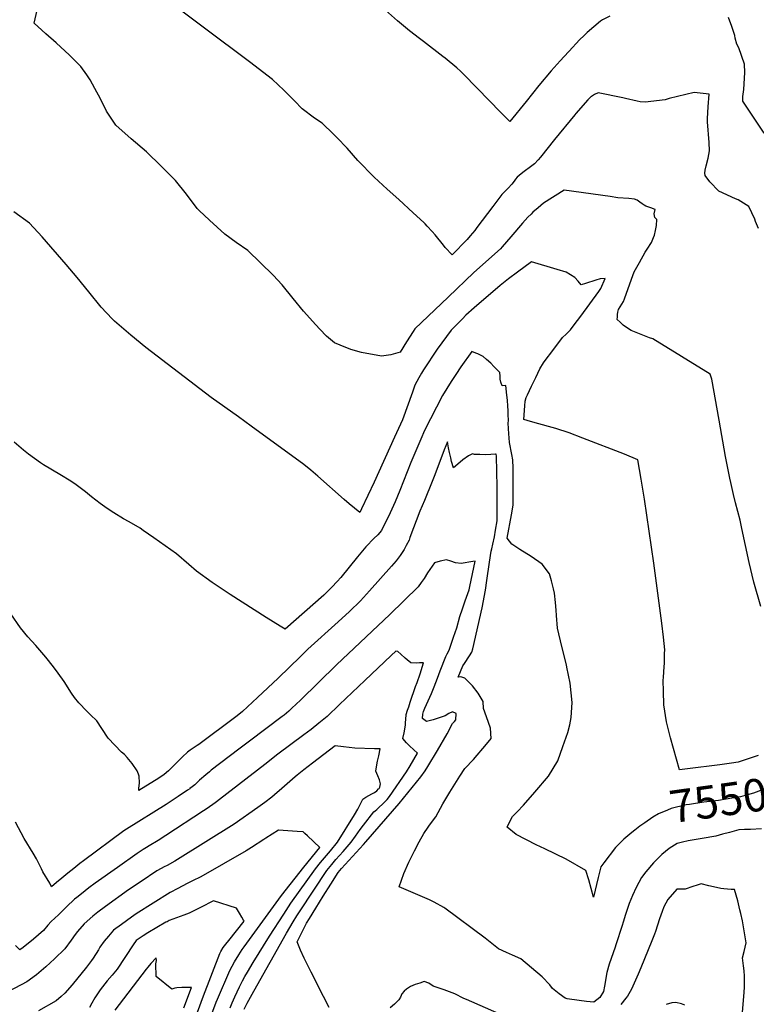
# Model space of a CAD drawing. Units: inches. Extents: x 2604423 to 2609788, y 1528791 to 1534264.
# Drawn here: x 2608120 to 2608774, y 1532240 to 1533114 of the extents above; entities that cross this region are included whole.
import ezdxf
from ezdxf.enums import TextEntityAlignment as Align

# ---------------------------------------------------------------- set-up
doc = ezdxf.new("R2010")
doc.units = ezdxf.units.IN
doc.header["$MEASUREMENT"] = 0
doc.layers.add('tile_2643_09_contour_10ft', color=219, linetype='Continuous')
doc.styles.add('Arial', font='arial.ttf')

msp = doc.modelspace()

# ---------------------------------------------------------------- linework, layer by layer
at = {"layer": 'tile_2643_09_contour_10ft'}
for points, elevation in [([(2608777.62, 1532592.73), (2608771.29, 1532614.38), (2608767.08, 1532631.91), (2608760.79, 1532662.05), (2608759.11, 1532669.39), (2608755.2, 1532684.9), (2608753.38, 1532692.31), (2608750.8, 1532703.03), (2608749.93, 1532706.66), (2608746.29, 1532725.84), (2608740.67, 1532758.22), (2608734.04, 1532794.51), (2608732.49, 1532798.96), (2608681.78, 1532830.27), (2608678.75, 1532831.32), (2608662.54, 1532837.66), (2608657.54, 1532840.98), (2608655.52, 1532842.58), (2608652.77, 1532845.09), (2608650.25, 1532847.45), (2608650.28, 1532849.92), (2608650.46, 1532851.92), (2608650.83, 1532854.21), (2608651.29, 1532856.34), (2608655.64, 1532863.51), (2608656.73, 1532866.04), (2608662.76, 1532883.49), (2608665.22, 1532889.96), (2608669.81, 1532898.28), (2608674.91, 1532907.31), (2608676.77, 1532909.84), (2608680.44, 1532915.77), (2608682.44, 1532920.32), (2608683.25, 1532922.35), (2608684.21, 1532926.59), (2608684.95, 1532930.83), (2608685.22, 1532936.33), (2608683.62, 1532938.16), (2608683.07, 1532941.43), (2608683.76, 1532945.03), (2608680.07, 1532946.59), (2608678.16, 1532947.36), (2608675.62, 1532948.27), (2608674.19, 1532948.97), (2608672.22, 1532950.28), (2608670.11, 1532951.82), (2608668, 1532953.37), (2608665.38, 1532954.41), (2608660.49, 1532955.06), (2608650.64, 1532955.52), (2608644.01, 1532956.61), (2608603.09, 1532962.28), (2608584.87, 1532950.76), (2608582.38, 1532948.68), (2608580.11, 1532946.76), (2608575.43, 1532942.67), (2608573.71, 1532941.07), (2608570.95, 1532938.39), (2608568.47, 1532935.75), (2608566.05, 1532933.17), (2608555.7, 1532921.03), (2608552.01, 1532916.41), (2608547.99, 1532911.92), (2608546.63, 1532910.4), (2608523.06, 1532889.19), (2608500.33, 1532867.51), (2608470.73, 1532839.24), (2608469.02, 1532837.05), (2608463.23, 1532827.72), (2608457.48, 1532818.42), (2608449.47, 1532816.21), (2608441.07, 1532814.93), (2608423.46, 1532818.25), (2608413.84, 1532821.01), (2608404.41, 1532824.71), (2608399.32, 1532826.95), (2608392.41, 1532832.74), (2608386.27, 1532839.07), (2608382.85, 1532842.74), (2608371.94, 1532854.98), (2608362.65, 1532866.07), (2608352.81, 1532878.27), (2608345.02, 1532886.92), (2608333.77, 1532897.86), (2608322.43, 1532908.73), (2608312.19, 1532915.8), (2608302.21, 1532923.16), (2608288.43, 1532935.67), (2608279.38, 1532944.43), (2608277.59, 1532946.18), (2608268.13, 1532958.7), (2608258.26, 1532971), (2608245.51, 1532983.71), (2608232.69, 1532996.21), (2608219.11, 1533007.79), (2608205.35, 1533020.08), (2608197.05, 1533032.55), (2608191.78, 1533043.37), (2608186.79, 1533052.66), (2608182.63, 1533060.15), (2608179.8, 1533064.58), (2608174.28, 1533072.02), (2608164.24, 1533082.07), (2608152.49, 1533093.01), (2608143.32, 1533100.99), (2608139.62, 1533104.34), (2608133.05, 1533110.64), (2608140.17, 1533141.73)], 7570), ([(2608775.42, 1532928.34), (2608772.94, 1532934.54), (2608772.16, 1532936.47), (2608766.98, 1532947.78), (2608757.49, 1532953.64), (2608755.04, 1532954.74), (2608740.32, 1532961.44), (2608738.12, 1532963.6), (2608734.44, 1532967.54), (2608732.35, 1532969.85), (2608728.04, 1532975.46), (2608727.93, 1532977.52), (2608728.07, 1532979.96), (2608728.95, 1532983.83), (2608730.87, 1532990.61), (2608732.1, 1532997.31), (2608731.75, 1533004.49), (2608730.36, 1533022.93), (2608730.18, 1533025.81), (2608730.86, 1533036.36), (2608731.59, 1533047.56), (2608718.54, 1533048.95), (2608696.25, 1533043.77), (2608692.83, 1533042.47), (2608674.93, 1533040.28), (2608670.42, 1533040.83), (2608668, 1533041.28), (2608657.4, 1533043.77), (2608655.12, 1533044.24), (2608633.22, 1533048.71), (2608630, 1533047.27), (2608627.23, 1533045.56), (2608626.76, 1533045.24), (2608623.95, 1533042.41), (2608613.52, 1533030.51), (2608612.43, 1533029.22), (2608594.62, 1533007.39), (2608582.2, 1532991.68), (2608580.18, 1532989.21), (2608576.67, 1532985.82), (2608573.2, 1532982.98), (2608567.67, 1532978.91), (2608565.02, 1532976.85), (2608561.39, 1532973.82), (2608559.93, 1532972.11), (2608558.61, 1532970.26), (2608556.69, 1532967.69), (2608553.51, 1532964.19), (2608550.75, 1532961.39), (2608547.91, 1532958.37), (2608539.73, 1532947.94), (2608525.73, 1532929.12), (2608523.73, 1532926.61), (2608519.79, 1532921.75), (2608517.16, 1532918.53), (2608503.76, 1532904.84), (2608497.64, 1532911.52), (2608496.07, 1532913.43), (2608488.62, 1532922.68), (2608485.93, 1532925.77), (2608481.61, 1532930.51), (2608479.73, 1532932.54), (2608478.76, 1532933.5), (2608469.27, 1532942.31), (2608456.34, 1532954.18), (2608446.05, 1532963.3), (2608434.56, 1532973.82), (2608420.19, 1532988.69), (2608410.6, 1532999.51), (2608401.43, 1533009.05), (2608398.38, 1533012.14), (2608388.35, 1533021.65), (2608381.7, 1533026.28), (2608370.8, 1533034.55), (2608364.04, 1533041.48), (2608354.45, 1533051.15), (2608344.35, 1533060.4), (2608331.81, 1533070.32), (2608325.09, 1533075.42), (2608241.81, 1533137.98)], 7580), ([(2608643.75, 1533116.66), (2608637.1, 1533113.39), (2608635.29, 1533112.33), (2608623.54, 1533102.14), (2608620.55, 1533099.3), (2608617.02, 1533095.95), (2608613.44, 1533092.28), (2608610.71, 1533089.38), (2608599.57, 1533077.25), (2608591.57, 1533068.18), (2608580.72, 1533055.36), (2608569.31, 1533041.03), (2608554.97, 1533023.35), (2608550.59, 1533027.71), (2608546.05, 1533032.24), (2608537.03, 1533041.29), (2608513.7, 1533065.36), (2608511.13, 1533067.89), (2608507.99, 1533070.89), (2608497.47, 1533079.56), (2608495.61, 1533081.03), (2608478.47, 1533094.14), (2608474.69, 1533096.89), (2608465.89, 1533103.58), (2608455.19, 1533112.7), (2608434.02, 1533131.69)], 7590), ([(2608780.51, 1533012.9), (2608769.27, 1533029.8), (2608761.67, 1533041.29), (2608761.45, 1533043.56), (2608761.6, 1533045.56), (2608762.51, 1533051.78), (2608763.44, 1533066.87), (2608762.95, 1533074.24), (2608757.96, 1533088.56), (2608756.36, 1533091.95), (2608754.89, 1533097.17), (2608754.37, 1533099.59), (2608751.74, 1533107.46), (2608748.82, 1533115.45)], 7590), ([(2608775.08, 1532460.7), (2608757.45, 1532454.85), (2608751.58, 1532453.84), (2608741.27, 1532452.35), (2608731.59, 1532451.1), (2608721.86, 1532449.94), (2608705.28, 1532447.97), (2608697.56, 1532476.23), (2608696.3, 1532480.93), (2608693.85, 1532490.62), (2608691.61, 1532505.51), (2608691.14, 1532517.85), (2608691.05, 1532527.31), (2608691.19, 1532530.24), (2608691.67, 1532539.21), (2608691.98, 1532542.45), (2608692.21, 1532551.17), (2608692.29, 1532554.53), (2608691.23, 1532565.55), (2608689.73, 1532578.02), (2608682.52, 1532631.23), (2608674.22, 1532688.19), (2608671.53, 1532705.97), (2608668.32, 1532722.94), (2608656.57, 1532728.06), (2608619.75, 1532742.27), (2608607.48, 1532746.88), (2608595.62, 1532750.7), (2608592.36, 1532751.72), (2608580.69, 1532755.04), (2608573.11, 1532757.12), (2608567.19, 1532758.76), (2608568.08, 1532770.9), (2608568.42, 1532775.2), (2608569.3, 1532778.2), (2608570.49, 1532780.82), (2608574.17, 1532788.51), (2608577.86, 1532796.2), (2608581.58, 1532803.88), (2608584.8, 1532809.03), (2608586.28, 1532811.26), (2608592.98, 1532820.07), (2608601.75, 1532831.6), (2608604.9, 1532834.63), (2608608.61, 1532838.36), (2608612.06, 1532842.77), (2608617.88, 1532850.42), (2608633.88, 1532872.48), (2608635.51, 1532875.12), (2608639.62, 1532884.01), (2608635.16, 1532883.55), (2608631.23, 1532882.48), (2608622.07, 1532879.59), (2608618.18, 1532878.42), (2608615.49, 1532881.64), (2608612.69, 1532884.77), (2608608.71, 1532887.19), (2608604.73, 1532889.6), (2608597, 1532892.05), (2608574.09, 1532898.85), (2608561.56, 1532889.64), (2608553.83, 1532883.73), (2608546.21, 1532877.69), (2608523.34, 1532857.77), (2608516, 1532851.34), (2608512.79, 1532848.18), (2608502.87, 1532838.21), (2608490.3, 1532821.33), (2608478.43, 1532802.89), (2608476.62, 1532800.02), (2608474.14, 1532795.64), (2608470.71, 1532789.25), (2608468.45, 1532782.95), (2608459.65, 1532758.64), (2608452.71, 1532743.19), (2608434.66, 1532703.28), (2608423.39, 1532679.44), (2608421.89, 1532676.29), (2608412.39, 1532683.84), (2608407.87, 1532687.85), (2608384.7, 1532708.41), (2608378.24, 1532713.77), (2608372.12, 1532718.8), (2608325.39, 1532753.03), (2608314.36, 1532761.03), (2608302.04, 1532769.63), (2608289.96, 1532778.35), (2608231.94, 1532822.69), (2608218.62, 1532833.61), (2608204.35, 1532846.11), (2608202.25, 1532848.29), (2608192.36, 1532858.64), (2608181.4, 1532872.01), (2608171.16, 1532884.88), (2608161.4, 1532896.25), (2608139.96, 1532920.88), (2608128.69, 1532933.11), (2608115.04, 1532943.12)], 7560), ([(2608665.75, 1532394.37), (2608663.17, 1532392.38), (2608657.78, 1532388.01), (2608656.14, 1532386.42), (2608648.72, 1532379.01), (2608638.37, 1532365.39), (2608635.61, 1532361.73), (2608633.21, 1532352.26), (2608629.09, 1532334.83), (2608625.09, 1532350.38), (2608622.18, 1532358.6), (2608604.94, 1532368.55), (2608586.08, 1532377.94), (2608578.34, 1532381.34), (2608560.57, 1532390.64), (2608552.43, 1532397.15), (2608556.01, 1532404.56), (2608557.37, 1532406.5), (2608561.47, 1532410.52), (2608567.04, 1532416.49), (2608577.05, 1532427.98), (2608589.09, 1532442.16), (2608597.41, 1532455.9), (2608601.97, 1532468.5), (2608606.34, 1532481.17), (2608608.04, 1532487.9), (2608609.33, 1532494.3), (2608610.24, 1532507.81), (2608608.38, 1532524.73), (2608605.57, 1532539.11), (2608605.17, 1532541.13), (2608601.07, 1532557.27), (2608597.28, 1532573.5), (2608596.19, 1532584.96), (2608595.88, 1532589.61), (2608595.41, 1532596.5), (2608594.39, 1532604.62), (2608593.77, 1532608.66), (2608591.92, 1532615.65), (2608590.12, 1532621.85), (2608583.54, 1532630.54), (2608573.87, 1532637.18), (2608563.65, 1532643.47), (2608556.58, 1532648.14), (2608552.56, 1532653.65), (2608556.33, 1532674.26), (2608557.83, 1532682.73), (2608557.95, 1532686), (2608558.01, 1532715.74), (2608557.55, 1532722.98), (2608556.57, 1532727.71), (2608554.52, 1532738.36), (2608554.21, 1532742.46), (2608553.94, 1532746.18), (2608553.5, 1532755.61), (2608553.62, 1532758.05), (2608553.56, 1532763.15), (2608553.34, 1532766.91), (2608553.11, 1532770.67), (2608552.7, 1532775.93), (2608552.3, 1532780.3), (2608551.24, 1532788.95), (2608548.12, 1532788.6), (2608546.94, 1532792.01), (2608546.41, 1532794.74), (2608546.28, 1532797.19), (2608545.93, 1532800.63), (2608543.21, 1532803.46), (2608540.84, 1532805.87), (2608537.99, 1532808.66), (2608534.33, 1532811.98), (2608531.13, 1532814.58), (2608526.56, 1532816.94), (2608524.63, 1532817.77), (2608521.32, 1532819.18), (2608511.55, 1532805.64), (2608506.86, 1532798.73), (2608502.86, 1532792.55), (2608498.98, 1532786.32), (2608495.19, 1532780.06), (2608479.35, 1532748.93), (2608475.91, 1532741.35), (2608467.07, 1532720.78), (2608457.25, 1532695.92), (2608453.05, 1532685.74), (2608448.65, 1532675.94), (2608441.17, 1532660.17), (2608437.93, 1532656.51), (2608434.2, 1532653.06), (2608427.49, 1532646.2), (2608427.08, 1532645.73), (2608419.73, 1532636.91), (2608412.41, 1532627.8), (2608404.98, 1532618.73), (2608401.77, 1532615.15), (2608397.02, 1532609.92), (2608389.89, 1532602.98), (2608355.65, 1532572.6), (2608351.26, 1532575.27), (2608338.73, 1532583.06), (2608306.75, 1532603.52), (2608290.93, 1532614.06), (2608277.06, 1532624.15), (2608270.22, 1532630.13), (2608259.2, 1532639.69), (2608239.13, 1532653.89), (2608229.72, 1532660.42), (2608226.87, 1532662.3), (2608217.31, 1532667.9), (2608212.3, 1532670.8), (2608203.74, 1532675.85), (2608197.72, 1532679.83), (2608191.44, 1532684.23), (2608183.76, 1532690.16), (2608178.52, 1532694.49), (2608170.26, 1532700.76), (2608165.45, 1532704), (2608155.8, 1532710.05), (2608141.29, 1532718.57), (2608138.53, 1532720.27), (2608128.05, 1532728.06), (2608123.55, 1532731.61), (2608115.25, 1532738.64)], 7550), ([(2608778.24, 1532395.55), (2608768.35, 1532395.1), (2608766.13, 1532394.99), (2608763.16, 1532394.86), (2608757.97, 1532394.59), (2608755.84, 1532394.02), (2608749.77, 1532392.41), (2608743.67, 1532390.73), (2608737.61, 1532389.14), (2608725.4, 1532387.12), (2608713.2, 1532384.8), (2608708.1, 1532383.74), (2608703.24, 1532382.42), (2608696.38, 1532378.17), (2608689.62, 1532372.8), (2608682.2, 1532365.4), (2608675.55, 1532357.37), (2608671.72, 1532352.46), (2608666.89, 1532343.62), (2608663.71, 1532336.41), (2608660.77, 1532329.23), (2608659.17, 1532324.87), (2608657.53, 1532319.58), (2608655.43, 1532312.77), (2608654.55, 1532309.8), (2608649.07, 1532292.48), (2608648.29, 1532290.42), (2608642.95, 1532275.51), (2608641.06, 1532267.96), (2608638.76, 1532255.83), (2608637.92, 1532251.21), (2608634.64, 1532245.96), (2608629.39, 1532241.59), (2608622.91, 1532242.32), (2608616.43, 1532243.12), (2608605.67, 1532244.61), (2608604.05, 1532245.24), (2608598.53, 1532249.12), (2608592.85, 1532253.72), (2608590.31, 1532257), (2608583.72, 1532264.31), (2608564.76, 1532280.26), (2608557.24, 1532283.58), (2608551.98, 1532285.81), (2608544.78, 1532289.19), (2608541.86, 1532291.48), (2608537.38, 1532295.01), (2608532.93, 1532298.58), (2608497.37, 1532325.08), (2608496.33, 1532325.85), (2608487.66, 1532330.55), (2608483.77, 1532332.52), (2608477.58, 1532335.2), (2608471.29, 1532337.88), (2608467.09, 1532339.56), (2608458.8, 1532343.25), (2608456.88, 1532344.12), (2608460.95, 1532355.96), (2608465.39, 1532366.02), (2608470.3, 1532375.98), (2608474.59, 1532383.99), (2608478.64, 1532391.46), (2608482.42, 1532396.92), (2608483.7, 1532398.73), (2608489.14, 1532406.27), (2608495.46, 1532417.6), (2608501.8, 1532428.11), (2608510.56, 1532442.43), (2608514.9, 1532449.24), (2608522.55, 1532457.01), (2608534.32, 1532470.79), (2608538.23, 1532475.85), (2608537.65, 1532484.97), (2608534.31, 1532495.06), (2608531.43, 1532502.48), (2608531.32, 1532508.43), (2608526.7, 1532515.84), (2608521.68, 1532522.34), (2608514.89, 1532529.25), (2608511.51, 1532530.38), (2608508.98, 1532530.06), (2608513.24, 1532540.26), (2608514.69, 1532542.42), (2608519.03, 1532548.99), (2608521.19, 1532552.27), (2608522.17, 1532555.22), (2608530.28, 1532591.8), (2608533.22, 1532607.37), (2608534.57, 1532615.86), (2608536.88, 1532632.09), (2608538.4, 1532642), (2608538.83, 1532644), (2608539.73, 1532648.14), (2608541.2, 1532654.59), (2608542.27, 1532660.74), (2608543.54, 1532668.98), (2608543.59, 1532676.31), (2608543.57, 1532699.12), (2608543.09, 1532726.24), (2608542.93, 1532728.06), (2608542.13, 1532728.11), (2608538.08, 1532727.8), (2608533.16, 1532727.6), (2608528.28, 1532727.61), (2608523.45, 1532727.86), (2608521.85, 1532728.47), (2608518.3, 1532726.63), (2608513.22, 1532723.05), (2608508.73, 1532719.2), (2608504.79, 1532715.88), (2608503.27, 1532721.56), (2608502.48, 1532724.66), (2608501.31, 1532729.41), (2608500.49, 1532733.81), (2608499.49, 1532739.1), (2608496.73, 1532731.89), (2608488.27, 1532709.81), (2608485.94, 1532703.79), (2608479.31, 1532686.79), (2608474.95, 1532677.6), (2608466.07, 1532654.14), (2608465.73, 1532651.86), (2608463.04, 1532646.95), (2608461.1, 1532643.53), (2608457.52, 1532638.06), (2608453.94, 1532633.3), (2608449.9, 1532628.55), (2608430.42, 1532606.73), (2608422.49, 1532597.91), (2608412.66, 1532588.47), (2608402.64, 1532579.11), (2608375.83, 1532554.92), (2608369.07, 1532548.45), (2608349.31, 1532529.23), (2608331.04, 1532512.01), (2608317.69, 1532499.65), (2608314.37, 1532496.94), (2608311.8, 1532494.97), (2608278.97, 1532470.44), (2608277.7, 1532469.53), (2608271.3, 1532465.23), (2608268.9, 1532463.5), (2608264.66, 1532459.47), (2608260.4, 1532455.36), (2608252.21, 1532447.15), (2608248.25, 1532443.71), (2608243.54, 1532440.41), (2608225.83, 1532429.61), (2608225.94, 1532431.68), (2608226.18, 1532433.82), (2608226.33, 1532436.49), (2608226.01, 1532442.16), (2608225.56, 1532444.19), (2608224.88, 1532445.68), (2608224.21, 1532447.13), (2608219.87, 1532453.62), (2608215.47, 1532458.94), (2608213.23, 1532461.38), (2608210.53, 1532463.68), (2608198.6, 1532475.99), (2608193.13, 1532484.52), (2608188.63, 1532491.39), (2608182.9, 1532496.8), (2608179.63, 1532499.89), (2608172.47, 1532507.29), (2608168.76, 1532512.12), (2608166.18, 1532515.91), (2608159.48, 1532526.18), (2608154.34, 1532533.63), (2608149.99, 1532539.43), (2608143.22, 1532547.89), (2608134.33, 1532558.22), (2608127.43, 1532566.06), (2608120.79, 1532574.05), (2608112.41, 1532586.5)], 7540), ([(2608394.52, 1532236.99), (2608389.5, 1532246.63), (2608378.58, 1532268.36), (2608372.58, 1532280.66), (2608369.23, 1532287.8), (2608366.13, 1532295.31), (2608370.61, 1532304.23), (2608374.48, 1532311.85), (2608377.06, 1532316.06), (2608382.82, 1532325.27), (2608389.42, 1532335.8), (2608396.03, 1532346.34), (2608402.66, 1532356.87), (2608405.55, 1532360.5), (2608425.14, 1532381.78), (2608427.11, 1532383.87), (2608456.74, 1532417.99), (2608476.02, 1532441.64), (2608479.66, 1532446.98), (2608482.2, 1532450.95), (2608490.79, 1532464.98), (2608499.26, 1532479.83), (2608504.15, 1532489.07), (2608505.71, 1532490.66), (2608506.98, 1532492.28), (2608507.32, 1532497.96), (2608503.92, 1532499.53), (2608500.91, 1532497.93), (2608497.49, 1532495.94), (2608493.02, 1532494.21), (2608486.94, 1532492.15), (2608480.94, 1532490.88), (2608477.45, 1532493.56), (2608477.67, 1532497.41), (2608478.41, 1532499.73), (2608479.44, 1532502.63), (2608485.33, 1532515.73), (2608487.78, 1532521.5), (2608490.61, 1532529.12), (2608493.01, 1532535.76), (2608498.03, 1532548.58), (2608499.29, 1532550.81), (2608501.08, 1532554.12), (2608503.56, 1532561.22), (2608505.07, 1532565.64), (2608507.89, 1532573.99), (2608510.6, 1532584.02), (2608512.84, 1532590.89), (2608515.15, 1532597.77), (2608518.71, 1532607.79), (2608519.41, 1532610.57), (2608524.08, 1532633.23), (2608521.95, 1532632.7), (2608518.6, 1532632.1), (2608515.24, 1532631.56), (2608511.87, 1532631.08), (2608506.6, 1532631.75), (2608502.57, 1532633.12), (2608498.69, 1532634.32), (2608493.21, 1532632.98), (2608487.94, 1532631.65), (2608481.96, 1532622.81), (2608478.79, 1532617.68), (2608476.4, 1532614.03), (2608473.62, 1532610.46), (2608448.41, 1532585.68), (2608401.13, 1532541.24), (2608369.19, 1532509.7), (2608361.57, 1532502.52), (2608360.41, 1532501.45), (2608358.74, 1532499.96), (2608354.58, 1532496.5), (2608352.91, 1532495.19), (2608323.91, 1532473.27), (2608314.5, 1532466.24), (2608290.07, 1532447.53), (2608288.44, 1532446.21), (2608285.22, 1532443.53), (2608279.57, 1532438.73), (2608277.49, 1532436.7), (2608275.42, 1532434.67), (2608273.19, 1532432.81), (2608271.18, 1532431.24), (2608271, 1532431.11), (2608269, 1532429.76), (2608260.59, 1532424.12), (2608249.95, 1532417.25), (2608214.96, 1532395.34), (2608212.58, 1532393.79), (2608176.76, 1532367.25), (2608173.47, 1532364.81), (2608168.12, 1532360.5), (2608162.77, 1532356.2), (2608157.42, 1532351.88), (2608152.67, 1532348.04), (2608148.48, 1532344.14), (2608146.96, 1532347.36), (2608140.76, 1532357.48), (2608139.6, 1532360.13), (2608137.83, 1532363.63), (2608135.03, 1532368.91), (2608132.03, 1532373.92), (2608124.23, 1532386.97), (2608116.55, 1532401.52)], 7530), ([(2608319.1, 1532235.45), (2608321.8, 1532240.86), (2608327.83, 1532251.61), (2608356.71, 1532302.88), (2608362.73, 1532312.93), (2608366.11, 1532318.29), (2608368.98, 1532322.73), (2608392.65, 1532358.45), (2608397.08, 1532363.96), (2608400.68, 1532368.27), (2608407.12, 1532375.51), (2608414.28, 1532383.76), (2608417.89, 1532389.08), (2608422.07, 1532395.09), (2608424.98, 1532398.91), (2608434.31, 1532410.56), (2608435.41, 1532411.42), (2608437.07, 1532412.71), (2608443.97, 1532419.37), (2608446.04, 1532421.57), (2608448.29, 1532424.33), (2608463.13, 1532446.13), (2608466.56, 1532451.55), (2608469.87, 1532457.02), (2608473.1, 1532462.6), (2608469.89, 1532465.56), (2608465.76, 1532469.3), (2608463.27, 1532471.97), (2608459.96, 1532475.62), (2608461.16, 1532480.79), (2608462.23, 1532487.45), (2608462.33, 1532490.05), (2608462.54, 1532492.51), (2608463.06, 1532497.13), (2608464.2, 1532500.78), (2608465.19, 1532503.93), (2608466.51, 1532508.05), (2608471.29, 1532521.73), (2608472.72, 1532525.4), (2608475.25, 1532533.1), (2608478.38, 1532542.93), (2608474.77, 1532542.84), (2608471.93, 1532542.71), (2608467.19, 1532542.75), (2608463.93, 1532545.4), (2608461.93, 1532547.13), (2608458.09, 1532550.51), (2608455.6, 1532552.96), (2608453.64, 1532553.16), (2608449.66, 1532549.4), (2608426.22, 1532527.2), (2608403.84, 1532505.77), (2608392.84, 1532495.35), (2608385.45, 1532489.25), (2608378.54, 1532483.57), (2608372.21, 1532478.86), (2608349.14, 1532461.69), (2608337.55, 1532452.55), (2608297.33, 1532421.46), (2608294.83, 1532419.54), (2608293.54, 1532418.63), (2608286.36, 1532413.71), (2608283.27, 1532411.66), (2608249.61, 1532389.58), (2608243.05, 1532385.3), (2608235.06, 1532380.45), (2608232.75, 1532379.13), (2608229.77, 1532377.32), (2608228.02, 1532376.13), (2608224.35, 1532373.59), (2608206.89, 1532361.29), (2608187.18, 1532347.32), (2608181.44, 1532343.11), (2608174.83, 1532337.81), (2608170.73, 1532334.5), (2608168.86, 1532333), (2608161.59, 1532326.22), (2608154.44, 1532319.33), (2608148.13, 1532313.24), (2608145.23, 1532309.95), (2608141.11, 1532305.44), (2608132.28, 1532297.71), (2608123.07, 1532290.3), (2608120.32, 1532288.21), (2608116.5, 1532292.03)], 7520), ([(2608306.7, 1532236.61), (2608308.49, 1532241), (2608310.96, 1532246.57), (2608315.1, 1532255.44), (2608317.84, 1532260.8), (2608319.95, 1532264.59), (2608322.08, 1532268.34), (2608327.19, 1532277.08), (2608341.68, 1532300.38), (2608354.3, 1532319.88), (2608360.78, 1532329.49), (2608382.53, 1532360.04), (2608387.01, 1532365.55), (2608395.83, 1532376.02), (2608402.07, 1532383.65), (2608417.25, 1532408.01), (2608420.01, 1532413), (2608421.86, 1532416.66), (2608424.63, 1532421.98), (2608427.14, 1532423.62), (2608432.64, 1532426.75), (2608434.77, 1532427.94), (2608436.81, 1532429.38), (2608438.53, 1532430.96), (2608438.85, 1532431.41), (2608439.55, 1532432.51), (2608440.08, 1532435.47), (2608439.43, 1532439.08), (2608437.68, 1532442.57), (2608435.96, 1532446.81), (2608436.97, 1532452.34), (2608437.6, 1532455.51), (2608438.64, 1532460.39), (2608439.94, 1532466.51), (2608434.73, 1532466.61), (2608417.3, 1532467.14), (2608412.28, 1532467.69), (2608407.26, 1532468.31), (2608399.97, 1532469.3), (2608379.97, 1532453.87), (2608372.14, 1532447.81), (2608366.17, 1532443.13), (2608364.41, 1532441.74), (2608354.97, 1532433.47), (2608350.27, 1532429.27), (2608348.52, 1532427.75), (2608343.77, 1532423.7), (2608337.6, 1532419.05), (2608331.33, 1532414.54), (2608310.4, 1532399.74), (2608260.22, 1532368.32), (2608257.79, 1532366.81), (2608251.01, 1532363.09), (2608248.25, 1532361.75), (2608245.49, 1532360.43), (2608241.69, 1532358.25), (2608227.75, 1532348.92), (2608216.7, 1532341.42), (2608196.32, 1532326.75), (2608189.38, 1532321.47), (2608185.04, 1532317.97), (2608177.44, 1532311.18), (2608171.36, 1532304.31), (2608169.27, 1532301.77), (2608165.84, 1532296.66), (2608160.23, 1532289.1), (2608151.05, 1532280.08), (2608143.27, 1532273.04), (2608134.95, 1532265.91), (2608126.55, 1532259.63), (2608110.24, 1532251.33)], 7510), ([(2608814.47, 1532444.57), (2608809.33, 1532442.85), (2608802.65, 1532440.16), (2608790.27, 1532434.81), (2608779.62, 1532430.34), (2608770.99, 1532427.34), (2608763.77, 1532425.14), (2608759.66, 1532424.1), (2608753.75, 1532422.94), (2608739.92, 1532420.82), (2608727.04, 1532419.18), (2608714.16, 1532417.25), (2608711.35, 1532416.78), (2608698.09, 1532413.52), (2608694.62, 1532412.12), (2608686.71, 1532408.76), (2608681.85, 1532405.76), (2608674.67, 1532400.95), (2608670.29, 1532397.85), (2608665.75, 1532394.37)], 7550), ([(2608278.63, 1532199.47), (2608294.49, 1532241.78), (2608295.56, 1532244.54), (2608306.55, 1532269.94), (2608308.46, 1532273.65), (2608310.57, 1532277.42), (2608314.38, 1532283.62), (2608317.5, 1532288.36), (2608319.25, 1532290.92), (2608352.45, 1532336.37), (2608372.07, 1532361.68), (2608386.48, 1532379.03), (2608375.47, 1532389.31), (2608373.05, 1532391.49), (2608371.51, 1532392.8), (2608366.2, 1532393.26), (2608349.81, 1532394.48), (2608343.99, 1532390.75), (2608338.49, 1532387.22), (2608336.61, 1532385.99), (2608325.88, 1532379.11), (2608321.14, 1532376.09), (2608280.71, 1532352.82), (2608273.56, 1532349.27), (2608268.22, 1532346.75), (2608265.33, 1532345.36), (2608259.35, 1532342.14), (2608254.64, 1532339.58), (2608253.68, 1532339.06), (2608238.64, 1532329.69), (2608223.58, 1532320.05), (2608219.27, 1532317.11), (2608210.34, 1532310.64), (2608203.47, 1532305.59), (2608198.8, 1532300.27), (2608195.18, 1532295.97), (2608191.35, 1532290.51), (2608189.93, 1532288.25), (2608185.22, 1532280.75), (2608183.83, 1532278.75), (2608179.43, 1532272.69), (2608166.57, 1532257.14), (2608160.05, 1532249.64), (2608156.84, 1532246.67), (2608152.44, 1532242.84), (2608136.85, 1532234.07)], 7500), ([(2608759.02, 1532323.76), (2608757.11, 1532331.66), (2608754.2, 1532341.77), (2608751.11, 1532341.68), (2608744.84, 1532342.4), (2608741.96, 1532342.75), (2608738.31, 1532343.39), (2608731.5, 1532344.87), (2608724.55, 1532346.62), (2608721.06, 1532345.53), (2608717.25, 1532344.29), (2608710.5, 1532341.96), (2608703.06, 1532341.98), (2608695.21, 1532332.97), (2608691.46, 1532326.28), (2608690.07, 1532322.34), (2608687.78, 1532315.6), (2608684.04, 1532304.34), (2608683.27, 1532302.09), (2608680.98, 1532296.04), (2608671.09, 1532272.23), (2608668.65, 1532266.57), (2608662.86, 1532253.31), (2608661.6, 1532251.17), (2608659.15, 1532247.15), (2608657.77, 1532245.24), (2608653.42, 1532239.73)], 7530), ([(2608277.97, 1532232.9), (2608283.12, 1532247.32), (2608297.67, 1532284.98), (2608298.67, 1532286.81), (2608300.72, 1532290.13), (2608303.07, 1532293.12), (2608305.7, 1532296.42), (2608319.15, 1532313.53), (2608318.68, 1532314.57), (2608317.21, 1532317.23), (2608315.16, 1532320.82), (2608312.59, 1532325.23), (2608291.97, 1532331.78), (2608280.57, 1532325.76), (2608272.71, 1532321.82), (2608270.38, 1532320.66), (2608265.61, 1532318.96), (2608252.83, 1532314.11), (2608250.92, 1532313.16), (2608249.8, 1532312.62), (2608233.83, 1532303.14), (2608229.73, 1532300.59), (2608223.47, 1532296.59), (2608220.91, 1532292.71), (2608206.47, 1532270.97), (2608205.15, 1532269.34), (2608202.18, 1532265.8), (2608197.69, 1532260.62), (2608193.51, 1532255.45), (2608191.43, 1532252.71), (2608186.89, 1532245.69), (2608184.23, 1532240.89), (2608181.95, 1532236.91)], 7490), ([(2608761.08, 1532229.44), (2608762.6, 1532246.71), (2608762.98, 1532254.8), (2608763.14, 1532261.08), (2608763.21, 1532264.9), (2608762.75, 1532269.48), (2608762.24, 1532274.03), (2608761.71, 1532278.57), (2608761.28, 1532281.15), (2608762.64, 1532286.75), (2608764.58, 1532294.49), (2608761.23, 1532313.98), (2608759.84, 1532320.4), (2608759.02, 1532323.76)], 7530), ([(2608265.73, 1532236.62), (2608272.5, 1532254.74), (2608268.35, 1532254.82), (2608264.07, 1532254.69), (2608259.66, 1532254.36), (2608257.63, 1532254.16), (2608254.99, 1532253.39), (2608241.05, 1532264.54), (2608240.91, 1532275.73), (2608241.59, 1532278.64), (2608241.06, 1532281.12), (2608236.59, 1532276.17), (2608233.66, 1532272.8), (2608232.37, 1532270.95), (2608204.61, 1532234.69)], 7480), ([(2608545.3, 1532231.39), (2608516.33, 1532244.04), (2608514.15, 1532245.03), (2608506.01, 1532249.04), (2608496.72, 1532252.65), (2608486.95, 1532256.03), (2608483.12, 1532258.63), (2608479.05, 1532260.02), (2608475.02, 1532258.72), (2608470.98, 1532257.39), (2608466.76, 1532255.51), (2608463.12, 1532253.35), (2608461.24, 1532251.35), (2608459.17, 1532249.13), (2608458, 1532246.28), (2608456.5, 1532243.73), (2608452.64, 1532240.1), (2608448.9, 1532236.6)], 7530), ([(2608710.19, 1532239.07), (2608707.29, 1532240.23), (2608702.3, 1532241.58), (2608698.71, 1532241.07), (2608693.51, 1532239.74)], 7520)]:
    msp.add_lwpolyline(points, dxfattribs=dict(at, elevation=elevation))

# ---------------------------------------------------------------- texts
at = {"color": 18, "style": 'Arial'}
msp.add_text('7550', height=28.8, rotation=7.99555, dxfattribs=at).set_placement((2608739.92, 1532420.82), align=Align.MIDDLE_CENTER)

doc.saveas('drawing.dxf')
